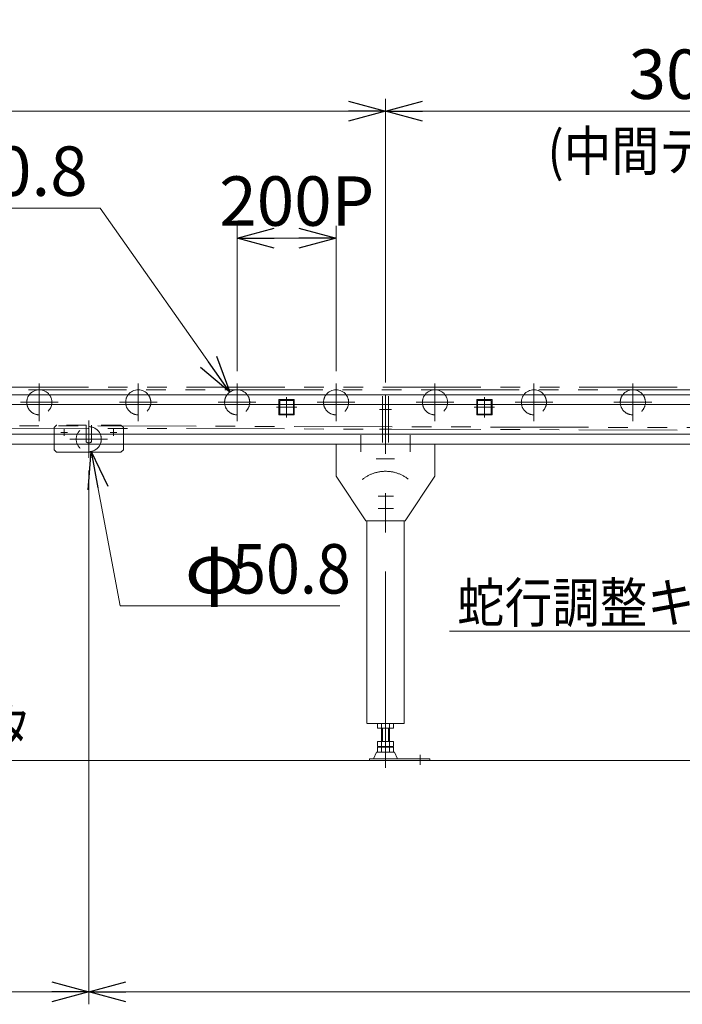
# Model space of a CAD drawing. Units: millimetres. Extents: x -4925 to 4925, y -3379 to 3531.
# Drawn here: x -2794 to -1454, y -485 to 1507 of the extents above; entities that cross this region are included whole.
import ezdxf
from ezdxf.enums import TextEntityAlignment as Align

# ---------------------------------------------------------------- set-up
doc = ezdxf.new("R2010")
doc.units = ezdxf.units.MM
doc.header["$LTSCALE"] = 6.25
for name, pattern in [('CENTERX2', [101.6, 63.5, -12.7, 12.7, -12.7]), ('DASHED2', [9.525, 6.35, -3.175]), ('PHANTOM', [63.5, 31.75, -6.35, 6.35, -6.35, 6.35, -6.35])]:
    doc.linetypes.add(name, pattern=pattern)
doc.styles.add('dcStyle0', font='ＭＳ Ｐゴシック', dxfattribs={"width": 0.75})
doc.dimstyles.new('dc_Diam06', dxfattribs={"dimtxt": 100, "dimasz": 75.000048, "dimexe": 25, "dimexo": 25, "dimgap": 25, "dimtad": 2, "dimtih": 1, "dimtoh": 1, "dimdsep": 46, "dimtxsty": 'dcStyle0', "dimblk1": 'OPEN30', "dimblk2": 'OPEN30', "dimsah": 1, "dimcen": 0.09, "dimclrd": 2, "dimclre": 2, "dimclrt": 2, "dimadec": 0, "dimazin": 2, "dimtfac": 1, "dimtdec": 4, "dimtofl": 0, "dimtmove": 0, "dimatfit": 3, "dimfxl": 1, "dimarcsym": 1})
doc.dimstyles.new('dc_Rotated', dxfattribs={"dimtxt": 100, "dimasz": 75.000048, "dimexe": 25, "dimexo": 25, "dimgap": 25, "dimtad": 3, "dimdsep": 46, "dimtxsty": 'dcStyle0', "dimblk1": 'OPEN30', "dimblk2": 'OPEN30', "dimsah": 1, "dimcen": 0.09, "dimclrd": 2, "dimclre": 2, "dimclrt": 2, "dimadec": 0, "dimazin": 2, "dimtfac": 1, "dimtdec": 4, "dimtmove": 0, "dimatfit": 3, "dimfxl": 1, "dimarcsym": 1})

# ---------------------------------------------------------------- blocks, each defined once
blk = doc.blocks.new('_OPEN30')
at = {"color": 0, "linetype": 'ByBlock', "lineweight": -2}
for p, q in [((-1, 0.267949), (0, 0)), ((0, 0), (-1, -0.267949)), ((0, 0), (-1, 0))]:
    blk.add_line(p, q, dxfattribs=at)
blk = doc.blocks.new('*D4')
at = {"color": 2, "linetype": 'Continuous', "lineweight": 13}
for p, q in [((-2654, 595), (-2654, -485.3)), ((1546, 595), (1546, -485.3)), ((-2654, -460.3), (1546, -460.3))]:
    blk.add_line(p, q, dxfattribs=at)
at = {"color": 2, "xscale": 75.00007019038215, "yscale": 74.99973420559108}
for p, rotation in [((-2654, -460.3), 180), ((1546, -460.3), 360)]:
    blk.add_blockref('_OPEN30', p, dxfattribs=dict(at, rotation=rotation))
at = {"color": 2, "insert": (-588.9, -435.3), "char_height": 100, "width": 1025, "attachment_point": 8, "style": 'dcStyle0'}
blk.add_mtext('\\T1.00;1000P～2000P', dxfattribs=at)
blk = doc.blocks.new('*D5')
at = {"color": 2, "linetype": 'Continuous', "lineweight": 13}
for p, q in [((-2354, 795.8), (-2354, 1089.9)), ((-2154, 795.8), (-2154, 1089.9)), ((-2354, 1064.9), (-2154, 1064.9))]:
    blk.add_line(p, q, dxfattribs=at)
at = {"color": 2, "xscale": 75.00007019038215, "yscale": 74.99973420559108}
for p, rotation in [((-2354, 1064.9), 180), ((-2154, 1064.9), 360)]:
    blk.add_blockref('_OPEN30', p, dxfattribs=dict(at, rotation=rotation))
at = {"color": 2, "insert": (-2233.4, 1089.9), "char_height": 100, "width": 425, "attachment_point": 8, "style": 'dcStyle0'}
blk.add_mtext('\\T1.00;200P', dxfattribs=at)
blk = doc.blocks.new('*D17')
at = {"color": 2, "linetype": 'Continuous', "lineweight": 13}
for p, q in [((-4054, 723.1), (-4054, 1570.8)), ((2946, 751.8), (2946, 1570.8)), ((-4054, 1545.8), (2946, 1545.8))]:
    blk.add_line(p, q, dxfattribs=at)
at = {"color": 2, "xscale": 75.00007019038215, "yscale": 74.99973420559108}
for p, rotation in [((-4054, 1545.8), 180), ((2946, 1545.8), 360)]:
    blk.add_blockref('_OPEN30', p, dxfattribs=dict(at, rotation=rotation))
at = {"color": 2, "insert": (-649.1, 1570.8), "char_height": 80, "width": 580, "attachment_point": 8, "style": 'dcStyle0'}
blk.add_mtext('\\T1.00;呼称機長', dxfattribs=at)
blk = doc.blocks.new('*D22')
at = {"color": 2, "linetype": 'Continuous', "lineweight": 13}
for p, q in [((-4054, 593.1), (-4054, -485.3)), ((-2654, 595), (-2654, -485.3)), ((-4054, -460.3), (-2654, -460.3))]:
    blk.add_line(p, q, dxfattribs=at)
at = {"color": 2, "xscale": 75.00007019038215, "yscale": 74.99973420559108}
for p, rotation in [((-4054, -460.3), 180), ((-2654, -460.3), 360)]:
    blk.add_blockref('_OPEN30', p, dxfattribs=dict(at, rotation=rotation))
at = {"color": 2, "insert": (-3341.2, -435.3), "char_height": 100, "width": 425, "attachment_point": 8, "style": 'dcStyle0'}
blk.add_mtext('\\T1.00;1400', dxfattribs=at)
blk = doc.blocks.new('*D23')
at = {"color": 2, "linetype": 'Continuous', "lineweight": 13}
for p, q in [((-4054, 723.1), (-4054, 1346.6)), ((-2054, 773.1), (-2054, 1346.6)), ((-4054, 1321.6), (-2054, 1321.6))]:
    blk.add_line(p, q, dxfattribs=at)
at = {"color": 2, "xscale": 75.00007019038215, "yscale": 74.99973420559108}
for p, rotation in [((-4054, 1321.6), 180), ((-2054, 1321.6), 360)]:
    blk.add_blockref('_OPEN30', p, dxfattribs=dict(at, rotation=rotation))
at = {"color": 2, "insert": (-3074.3, 1346.6), "char_height": 100, "width": 425, "attachment_point": 8, "style": 'dcStyle0'}
blk.add_mtext('\\T1.00;2000', dxfattribs=at)
blk = doc.blocks.new('*D24')
at = {"color": 2, "linetype": 'Continuous', "lineweight": 13}
for p, q in [((-2054, 773.1), (-2054, 1346.6)), ((946, 773.1), (946, 1346.6)), ((-2054, 1321.6), (946, 1321.6))]:
    blk.add_line(p, q, dxfattribs=at)
at = {"color": 2, "xscale": 75.00007019038215, "yscale": 74.99973420559108}
for p, rotation in [((-2054, 1321.6), 180), ((946, 1321.6), 360)]:
    blk.add_blockref('_OPEN30', p, dxfattribs=dict(at, rotation=rotation))
at = {"color": 2, "insert": (-547.4, 1346.6), "char_height": 100, "width": 2300, "attachment_point": 8, "style": 'dcStyle0'}
blk.add_mtext('\\T1.00;3000、2000、1000 の組み合わせ', dxfattribs=at)
blk = doc.blocks.new('DC_GROUP_W_MUB1H_S_030_3_1')
at = {"color": 2, "linetype": 'Continuous', "lineweight": 13}
for p, q in [((-2649.3, 633.2), (-2649.3, 633.1)), ((-2649.3, 633.2), (-2590.3, 320.8)), ((-2590.3, 320.8), (-2146.3, 320.8))]:
    blk.add_line(p, q, dxfattribs=at)
at = {"color": 2, "xscale": 75.00007019038215, "yscale": 74.99973420559108, "rotation": 100.6886864281312}
blk.add_blockref('_OPEN30', (-2649.3, 633.2), dxfattribs=at)
at = {"color": 2, "style": 'dcStyle0'}
for s, width, p, p2 in [('φ', 0.825309, (-2460.3, 345.8), (-2340.3, 345.8)), ('50.8', 0.969305, (-2364.3, 345.8), (-2124.3, 345.8))]:
    blk.add_text(s, height=100, dxfattribs=dict(at, width=width)).set_placement(p, p2, align=Align.FIT)
blk = doc.blocks.new('DC_GROUP_W_MUB1H_S_030_3_4')
at = {"color": 2, "linetype": 'Continuous', "lineweight": 13}
for p, q in [((-566.7, 710.7), (-819.8, 269.8)), ((-566.7, 710.7), (-566.7, 710.6)), ((-819.8, 269.8), (-1924.4, 269.8))]:
    blk.add_line(p, q, dxfattribs=at)
at = {"color": 2, "xscale": 75.00007019038215, "yscale": 74.99973420559108, "rotation": 60.1367346180885}
blk.add_blockref('_OPEN30', (-566.7, 710.7), dxfattribs=at)
at = {"color": 2, "style": 'dcStyle0', "width": 0.903986}
blk.add_text('蛇行調整キャリアローラ', height=80, dxfattribs=at).set_placement((-1909, 287.3), (-853, 287.3), align=Align.FIT)
blk = doc.blocks.new('*D45')
at = {"color": 2, "linetype": 'Continuous', "lineweight": 13}
for p, q in [((-2981.2, 1125.5), (-2631.2, 1125.5)), ((-2631.2, 1125.5), (-2368.7, 753.5))]:
    blk.add_line(p, q, dxfattribs=at)
at = {"color": 2, "xscale": 75.00007019038215, "yscale": 74.99973420559108, "rotation": 305.2113624150689}
blk.add_blockref('_OPEN30', (-2368.7, 753.5), dxfattribs=at)
at = {"color": 2, "insert": (-2656.2, 1150.5), "char_height": 100, "width": 500, "attachment_point": 9, "style": 'dcStyle0'}
blk.add_mtext('\\T1.00;φ50.8', dxfattribs=at)

msp = doc.modelspace()

# ---------------------------------------------------------------- linework, layer by layer
at = {"color": 140, "linetype": 'PHANTOM', "lineweight": 13}
for p, q in [((2901.479, 763.187), (-3966.521, 763.237)), ((-3966.521, 758.237), (2901.478, 758.187)), ((-3826.217, 688.385), (2901.092, 669.088)), ((2901.048, 664.088), (-3826.217, 683.385))]:
    msp.add_line(p, q, dxfattribs=at)
at = {"color": 3, "linetype": 'CENTERX2', "lineweight": 13}
for p, q in [((-2754.023, 694.637), (-2754.023, 770.837)), ((-2554.023, 694.637), (-2554.023, 770.837)), ((-2354.023, 694.637), (-2354.023, 770.837)), ((-2154.023, 694.637), (-2154.023, 770.837)), ((-1954.023, 694.637), (-1954.023, 770.837)), ((-1754.023, 694.637), (-1754.023, 770.837)), ((-1554.023, 694.637), (-1554.023, 770.837)), ((-2254.023, 743.137), (-2254.023, 702.137)), ((-1854.023, 743.137), (-1854.023, 702.137)), ((-2792.123, 732.737), (-2715.923, 732.737)), ((-2592.123, 732.737), (-2515.923, 732.737)), ((-2392.123, 732.737), (-2315.923, 732.737)), ((-2274.523, 722.637), (-2233.523, 722.637)), ((-2192.123, 732.737), (-2115.923, 732.737)), ((-2066.023, 718.137), (-2042.023, 718.137)), ((-1992.123, 732.737), (-1915.923, 732.737)), ((-1874.523, 722.637), (-1833.523, 722.637)), ((-1792.123, 732.737), (-1715.923, 732.737)), ((-1592.123, 732.737), (-1515.923, 732.737)), ((-2704.023, 678.287), (-2704.023, 664.787)), ((-2654.023, 620.037), (-2654.023, 696.237)), ((-2604.023, 678.287), (-2604.023, 664.787)), ((-2066.023, 678.137), (-2042.023, 678.137)), ((-2710.773, 671.537), (-2697.273, 671.537)), ((-2692.123, 658.137), (-2615.923, 658.137)), ((-2610.773, 671.537), (-2597.273, 671.537)), ((-2104.023, 665.979), (-2104.023, 632.627)), ((-2054.023, -6.813), (-2054.023, 663.137)), ((-2004.023, 632.627), (-2004.023, 665.979)), ((-2073.291, 618.137), (-2035.619, 618.137)), ((-2069.218, 543.137), (-2038.165, 543.137)), ((-2069.218, 518.137), (-2038.165, 518.137)), ((-1984.282, 19.709), (-1984.282, -0.695))]:
    msp.add_line(p, q, dxfattribs=at)
at = {"color": 7, "linetype": 'Continuous', "lineweight": 13}
for p, q in [((-3654.023, 748.137), (2556.977, 748.137)), ((-2054.023, 748.137), (-2054.023, 648.137)), ((-3654.023, 728.137), (2556.977, 728.137)), ((-2060.023, 728.137), (-2060.023, 668.137)), ((-2048.023, 728.137), (-2048.023, 668.137)), ((2556.977, 668.137), (-3654.023, 668.137)), ((2745.977, 648.137), (-3654.023, 648.137)), ((-2724.023, 636.537), (-2724.023, 646.537)), ((-2584.023, 646.537), (-2584.023, 636.537)), ((-2154.023, 648.137), (-2154.023, 583.137)), ((-1954.023, 583.137), (-1954.023, 648.137)), ((-2719.023, 631.537), (-2724.023, 636.537)), ((-2719.023, 631.537), (-2589.023, 631.537)), ((-2584.023, 636.537), (-2589.023, 631.537)), ((-2154.023, 583.137), (-2094.023, 493.137)), ((-2014.023, 493.137), (-1954.023, 583.137)), ((-2094.023, 493.137), (-2014.023, 493.137)), ((-2091.523, 493.137), (-2091.523, 83.187)), ((-2016.523, 223.587), (-2016.523, 493.137)), ((-2016.523, 83.094), (-2016.523, 223.494)), ((-2091.523, 83.094), (-2016.523, 83.094)), ((-2070.023, 83.094), (-2070.023, 73.094)), ((-2062.023, 25.094), (-2062.023, 83.094)), ((-2046.023, 25.094), (-2046.023, 83.094)), ((-2038.023, 73.094), (-2038.023, 83.094)), ((-2070.023, 73.094), (-2038.023, 73.094)), ((-2038.023, 46.094), (-2070.023, 46.094)), ((-2070.023, 46.094), (-2070.023, 36.094)), ((-2038.023, 36.094), (-2038.023, 46.094)), ((-2078.023, 11.294), (-2072.023, 25.094)), ((-2072.023, 25.094), (-2036.023, 25.094)), ((-2070.023, 36.094), (-2038.023, 36.094)), ((-2070.023, 25.094), (-2070.023, 35.094)), ((-2070.023, 35.094), (-2038.023, 35.094)), ((-2038.023, 35.094), (-2038.023, 25.094)), ((-2036.023, 25.094), (-2030.023, 11.294)), ((-2086.523, 8.094), (-2086.523, 11.294)), ((-2086.523, 11.294), (-1964.282, 11.294)), ((-1964.282, 11.201), (-1964.282, 8.001))]:
    msp.add_line(p, q, dxfattribs=at)
at = {"color": 4, "linetype": 'DASHED2', "lineweight": 13}
for p, q in [((-2269.523, 707.137), (-2269.523, 738.137)), ((-2269.523, 738.137), (-2238.523, 738.137)), ((-2238.523, 738.137), (-2238.523, 707.137)), ((-2060.023, 744.937), (-2060.023, 728.137)), ((-2048.023, 744.937), (-2048.023, 728.137)), ((-1869.523, 738.137), (-1838.523, 738.137)), ((-1869.523, 707.137), (-1869.523, 738.137)), ((-1838.523, 738.137), (-1838.523, 707.137)), ((-2267.923, 708.737), (-2267.923, 736.537)), ((-2267.923, 736.537), (-2240.123, 736.537)), ((-2240.123, 736.537), (-2240.123, 708.737)), ((-1867.923, 736.537), (-1840.123, 736.537)), ((-1867.923, 708.737), (-1867.923, 736.537)), ((-1840.123, 736.537), (-1840.123, 708.737)), ((-2238.523, 707.137), (-2269.523, 707.137)), ((-2240.123, 708.737), (-2267.923, 708.737)), ((-1838.523, 707.137), (-1869.523, 707.137)), ((-1840.123, 708.737), (-1867.923, 708.737)), ((-2724.023, 681.537), (-2719.023, 686.537)), ((-2724.023, 646.537), (-2724.023, 681.537)), ((-2659.273, 686.537), (-2719.023, 686.537)), ((-2659.273, 686.537), (-2659.273, 652.641)), ((-2589.023, 686.537), (-2648.773, 686.537)), ((-2648.773, 686.537), (-2648.773, 652.641)), ((-2584.023, 681.537), (-2589.023, 686.537)), ((-2584.023, 681.537), (-2584.023, 646.537)), ((-2060.023, 668.137), (-2060.023, 651.337)), ((-2048.023, 668.137), (-2048.023, 651.337))]:
    msp.add_line(p, q, dxfattribs=at)
at = {"color": 3, "linetype": 'Continuous', "lineweight": 13}
for p, q in [((-2060.023, 73.094), (-2060.023, 46.094)), ((-2048.023, 73.094), (-2048.023, 46.094)), ((-4054.023, 8.094), (2945.977, 8.094))]:
    msp.add_line(p, q, dxfattribs=at)
at = {"color": 4, "linetype": 'DASHED2', "lineweight": 13}
msp.add_circle((-2654.023, 658.137), 25.4, dxfattribs=at)
at = {"color": 7, "linetype": 'Continuous', "lineweight": 13}
for centre in [(-2754.023, 732.737), (-2554.023, 732.737), (-2354.023, 732.737), (-2154.023, 732.737), (-1954.023, 732.737), (-1754.023, 732.737), (-1554.023, 732.737)]:
    msp.add_arc(centre, 25.4, 37.32239, 142.67761, dxfattribs=at)
at = {"color": 4, "linetype": 'DASHED2', "lineweight": 13}
for centre, radius, start, end in [((-2754.023, 732.737), 25.4, 180, 37.32239), ((-2754.023, 732.737), 25.4, 142.67761, 180), ((-2554.023, 732.737), 25.4, 142.67761, 180), ((-2554.023, 732.737), 25.4, 180, 37.32239), ((-2354.023, 732.737), 25.4, 180, 37.32239), ((-2354.023, 732.737), 25.4, 142.67761, 180), ((-2154.023, 732.737), 25.4, 142.67761, 180), ((-2154.023, 732.737), 25.4, 180, 37.32239), ((-1954.023, 732.737), 25.4, 180, 37.32239), ((-1954.023, 732.737), 25.4, 142.67761, 180), ((-1754.023, 732.737), 25.4, 142.67761, 180), ((-1754.023, 732.737), 25.4, 180, 37.32239), ((-1554.023, 732.737), 25.4, 180, 37.32239), ((-1554.023, 732.737), 25.4, 142.67761, 180), ((-2654.023, 658.137), 7.6, 226.307365, 270), ((-2654.023, 658.137), 7.6, 270, 313.692635)]:
    msp.add_arc(centre, radius, start, end, dxfattribs=at)
at = {"color": 3, "linetype": 'CENTERX2', "lineweight": 13}
msp.add_arc((-2054.023, 518.137), 75, 52.154065, 129.190803, dxfattribs=at)

# ---------------------------------------------------------------- block references
at = {"linetype": 'Continuous'}
for name in ['DC_GROUP_W_MUB1H_S_030_3_4', 'DC_GROUP_W_MUB1H_S_030_3_1']:
    msp.add_blockref(name, (0, 0), dxfattribs=at)

# ---------------------------------------------------------------- texts
at = {"color": 2, "style": 'dcStyle0'}
for s, width, p, p2 in [('(中間テークアップユニット取付部フレームは 3000、2000)', 0.926979, (-1726.435, 1201.168), (817.565, 1201.168)), ('インバータ', 0.77918, (-3171.179, 33.56), (-2771.179, 33.56))]:
    msp.add_text(s, height=80, dxfattribs=dict(at, width=width)).set_placement(p, p2, align=Align.FIT)

# ---------------------------------------------------------------- dimensions: what is measured, and where the dimension line sits
at = {"linetype": 'Continuous', "lineweight": 13}
for base, p1, p2, text, override, picture, middle in [((2945.977, 1545.831), (-4054.023, 698.137), (2945.977, 726.78), '呼称機長', {"dimtxt": 80, "dimasz": 75.000048, "dimexe": 25, "dimexo": 25, "dimgap": 25, "dimtad": 3, "dimtih": 0, "dimtoh": 0, "dimdec": 2, "dimlfac": 1, "dimzin": 8, "dimtxsty": 'dcStyle0', "dimblk1": 'OPEN30', "dimblk2": 'OPEN30', "dimsah": 1, "dimclrd": 2, "dimclre": 2, "dimclrt": 2, "dimazin": 2, "dimtofl": 1, "dimtolj": 0, "dimtzin": 8, "dimarcsym": 1}, '*D17', (-649.073, 1545.831)), ((945.977, 1321.601), (-2054.023, 748.137), (945.977, 748.137), '<>、2000、1000 の組み合わせ', {"dimtxt": 100, "dimasz": 75.000048, "dimexe": 25, "dimexo": 25, "dimgap": 25, "dimtad": 3, "dimtih": 0, "dimtoh": 0, "dimdec": 2, "dimlfac": 1, "dimzin": 8, "dimtxsty": 'dcStyle0', "dimblk1": 'OPEN30', "dimblk2": 'OPEN30', "dimsah": 1, "dimclrd": 2, "dimclre": 2, "dimclrt": 2, "dimazin": 2, "dimtofl": 1, "dimtolj": 0, "dimtzin": 8, "dimarcsym": 1}, '*D24', (-547.356, 1321.601)), ((-2154.023, 1064.912), (-2354.023, 770.837), (-2154.023, 770.837), '<>P', {"dimtxt": 100, "dimasz": 75.000048, "dimexe": 25, "dimexo": 25, "dimgap": 25, "dimtad": 3, "dimtih": 0, "dimtoh": 0, "dimdec": 2, "dimlfac": 1, "dimzin": 8, "dimtxsty": 'dcStyle0', "dimblk1": 'OPEN30', "dimblk2": 'OPEN30', "dimsah": 1, "dimclrd": 2, "dimclre": 2, "dimclrt": 2, "dimazin": 2, "dimtofl": 1, "dimtolj": 0, "dimtzin": 8, "dimarcsym": 1}, '*D5', (-2233.364, 1064.912)), ((1545.977, -460.342), (-2654.023, 620.037), (1545.977, 620.037), '1000P～2000P', {"dimtxt": 100, "dimasz": 75.000048, "dimexe": 25, "dimexo": 25, "dimgap": 25, "dimtad": 3, "dimtih": 0, "dimtoh": 0, "dimdec": 2, "dimlfac": 1, "dimzin": 8, "dimtxsty": 'dcStyle0', "dimblk1": 'OPEN30', "dimblk2": 'OPEN30', "dimsah": 1, "dimclrd": 2, "dimclre": 2, "dimclrt": 2, "dimazin": 2, "dimtofl": 1, "dimtolj": 0, "dimtzin": 8, "dimarcsym": 1}, '*D4', (-588.868, -460.342))]:
    dim = msp.add_linear_dim(base=base, p1=p1, p2=p2, text=text, dimstyle='dc_Rotated', override=override, dxfattribs=at)
    dim.commit()
    dim.dimension.update_dxf_attribs({"geometry": picture, "text_midpoint": middle, "dimtype": 160})
for base, p1, p2, picture, middle in [((-2054.023, 1321.601), (-4054.023, 698.137), (-2054.023, 748.137), '*D23', (-3074.27, 1321.601)), ((-2654.023, -460.342), (-4054.023, 618.137), (-2654.023, 620.037), '*D22', (-3341.229, -460.342))]:
    dim = msp.add_linear_dim(base=base, p1=p1, p2=p2, dimstyle='dc_Rotated', override={"dimtxt": 100, "dimasz": 75.000048, "dimexe": 25, "dimexo": 25, "dimgap": 25, "dimtad": 3, "dimtih": 0, "dimtoh": 0, "dimdec": 2, "dimlfac": 1, "dimzin": 8, "dimtxsty": 'dcStyle0', "dimblk1": 'OPEN30', "dimblk2": 'OPEN30', "dimsah": 1, "dimclrd": 2, "dimclre": 2, "dimclrt": 2, "dimazin": 2, "dimtofl": 1, "dimtolj": 0, "dimtzin": 8, "dimarcsym": 1}, dxfattribs=at)
    dim.commit()
    dim.dimension.update_dxf_attribs({"geometry": picture, "text_midpoint": middle, "dimtype": 160})
dim = msp.add_diameter_dim_2p(p1=(-2339.377, 711.984), p2=(-2368.668, 753.489), text='φ50.8', dimstyle='dc_Diam06', override={"dimtxt": 100, "dimasz": 75.000048, "dimexe": 25, "dimexo": 25, "dimgap": 25, "dimtad": 2, "dimdec": 2, "dimlfac": 1, "dimzin": 8, "dimtxsty": 'dcStyle0', "dimblk1": 'OPEN30', "dimblk2": 'OPEN30', "dimsah": 1, "dimclrd": 2, "dimclre": 2, "dimclrt": 2, "dimazin": 2, "dimtolj": 0, "dimtzin": 8, "dimarcsym": 1}, dxfattribs=at)
dim.commit()
dim.dimension.update_dxf_attribs({"geometry": '*D45', "text_midpoint": (-2806.202, 1125.498), "dimtype": 163})

doc.saveas('drawing.dxf')
